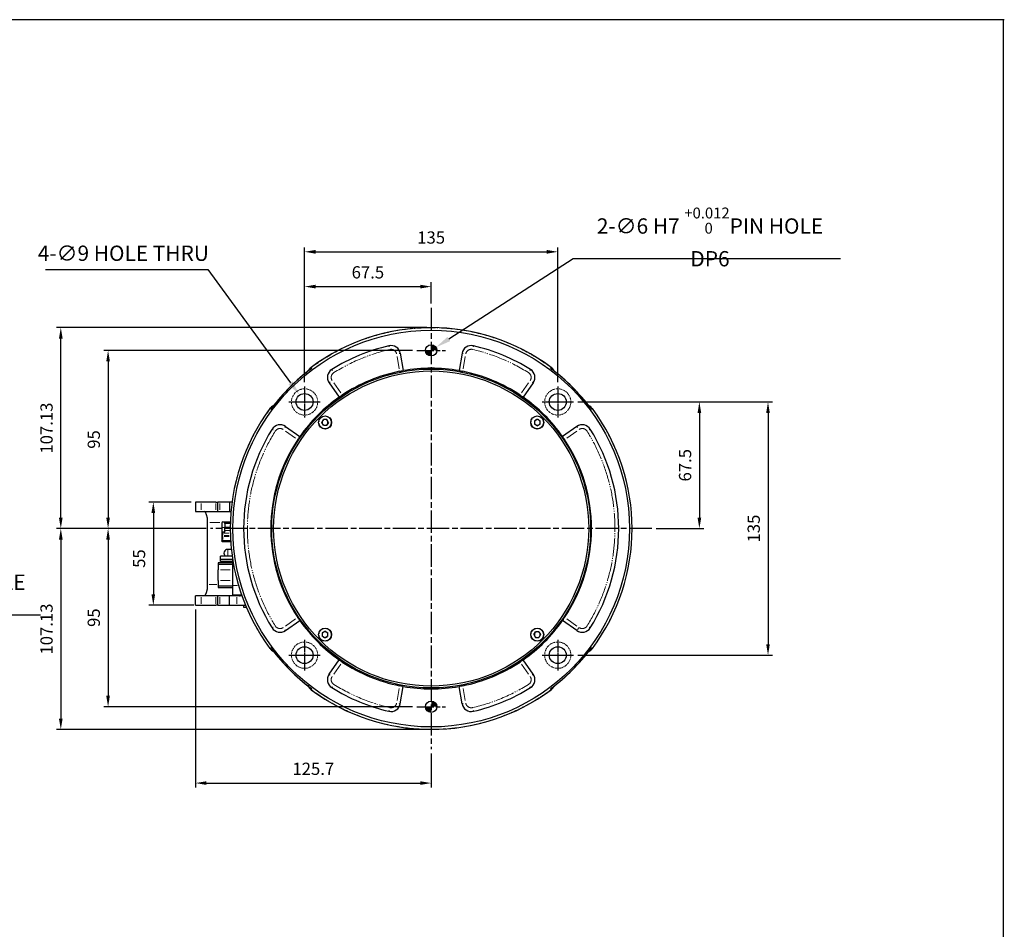
# Model space of a CAD drawing. Units: millimetres. Extents: x 11140 to 41456, y 3959 to 8223.
# Drawn here: x 20515 to 22090, y 6768 to 8223 of the extents above; entities that cross this region are included whole.
import ezdxf

# ---------------------------------------------------------------- set-up
doc = ezdxf.new("R2010")
doc.units = ezdxf.units.MM
doc.header["$LTSCALE"] = 0.5
for name, pattern in [('AM_ISO02W050x2', [3.75, 3, -0.75]), ('AM_ISO08W050', [18, 12, -1.5, 3, -1.5]), ('AM_ISO08W050x2', [9, 6, -0.75, 1.5, -0.75]), ('PHANTOM', [26.5, 20, -1.5, 1, -1.5, 1, -1.5])]:
    doc.linetypes.add(name, pattern=pattern)
for name, color, linetype, lineweight in [('AM_5', 3, 'Continuous', 25), ('AM_7', 4, 'AM_ISO08W050', 25), ('Hidden', 6, 'AM_ISO02W050x2', 15), ('LineThick', 7, 'Continuous', 30)]:
    doc.layers.add(name, color=color, linetype=linetype, lineweight=lineweight)
doc.layers.add('외형선', color=7, linetype='Continuous')
doc.styles.add('HHI_Dims', font='simplex.shx', dxfattribs={"width": 0.8, "bigfont": 'whgtxt.shx'})
doc.dimstyles.new('HHI_Standard$0', dxfattribs={"dimtxt": 2.8, "dimasz": 2.5, "dimexe": 1, "dimexo": 1, "dimgap": 1.5, "dimtad": 1, "dimdsep": 46, "dimtxsty": 'HHI_Dims', "dimcen": 0, "dimclrd": 1, "dimclre": 1, "dimclrt": 1, "dimadec": 0, "dimazin": 2, "dimtp": 0.1, "dimtm": 0.1, "dimtfac": 0.65, "dimtmove": 0, "dimatfit": 3, "dimldrblk": 'OPEN30', "dimfxl": 1, "dimlwd": -1, "dimlwe": -1, "dimarcsym": 1})
doc.dimstyles.new('HHI_Standard$3', dxfattribs={"dimtxt": 3.5, "dimasz": 3.5, "dimexe": 1, "dimexo": 1, "dimgap": 1.5, "dimtad": 1, "dimtoh": 1, "dimdsep": 46, "dimtxsty": 'HHI_Dims', "dimcen": 0, "dimsd1": 1, "dimclrd": 3, "dimclre": 3, "dimclrt": 2, "dimadec": 3, "dimazin": 2, "dimtp": 0.1, "dimtm": 0.1, "dimtfac": 0.65, "dimtofl": 0, "dimtmove": 1, "dimatfit": 0, "dimldrblk": 'OPEN30', "dimfxl": 1, "dimlwd": -1, "dimlwe": -1, "dimarcsym": 1})

# ---------------------------------------------------------------- blocks, each defined once
blk = doc.blocks.new('name')
at = {"color": 7, "linetype": 'Continuous'}
blk.add_line((13298.7, 14632.7), (1454.2, 14632.7), dxfattribs=at)
blk.add_line((13296.4, 6103.7), (13296.4, 14632.7))
blk = doc.blocks.new('A$C30E2348F')
at = {"layer": 'LineThick'}
h = blk.add_hatch(color=1, dxfattribs=at)
h.dxf.hatch_style = 1
h.paths.add_polyline_path([(125.7, 205.12), (125.7, 202.12), (128.7, 202.12, 0.41416)])
h.paths.add_polyline_path([(125.7, 202.12), (122.7, 202.12, 0.414268), (125.7, 199.12)])
h = blk.add_hatch(color=1, dxfattribs=at)
h.dxf.hatch_style = 1
h.paths.add_polyline_path([(125.7, 15.12), (125.7, 12.12), (128.7, 12.12, 0.414135)])
h.paths.add_polyline_path([(125.7, 12.12), (122.7, 12.12, 0.414293), (125.7, 9.12)])
at = {"color": 8, "linetype": 'PHANTOM', "lineweight": 18}
for p, q in [((108.64, 192.34), (107.5, 198.81)), ((143.9, 198.81), (142.76, 192.34)), ((61.77, 193.01), (61.78, 192.99)), ((61.79, 192.98), (62.07, 192.59)), ((189.33, 192.59), (189.61, 192.98)), ((189.62, 192.99), (189.62, 193)), ((73.73, 184.82), (77.5, 179.44)), ((173.9, 179.44), (177.67, 184.82)), ((39.83, 171.03), (39.82, 171.04)), ((40.23, 170.75), (39.84, 171.03)), ((211.56, 171.03), (211.17, 170.75)), ((211.59, 171.05), (211.57, 171.03)), ((53.38, 155.32), (48, 159.09)), ((203.4, 159.09), (198.02, 155.32)), ((3, 120.52), (3, 117.02)), ((10.92, 117.02), (10.92, 120.52)), ((11.91, 120.52), (11.91, 117.02)), ((13.1, 120.52), (13.1, 117.02)), ((12.96, 110.27), (7.64, 110.27)), ((16.07, 110.33), (18.28, 110.35)), ((14.28, 107.6), (15.37, 107.6)), ((14.64, 104.66), (14.64, 105.07)), ((16.05, 107.82), (18.13, 107.82)), ((16.05, 107.34), (18.13, 107.34)), ((16.05, 106.1), (18.13, 106.08)), ((14.06, 100.63), (14.08, 100.57)), ((14.55, 103.35), (14.22, 103.35)), ((14.55, 102.87), (14.22, 102.87)), ((14.32, 100.43), (14.45, 100.4)), ((14.64, 104.43), (14.64, 103.68)), ((14.64, 103.28), (14.64, 102.94)), ((14.64, 102.58), (14.64, 101.48)), ((14.64, 100.46), (14.64, 100.75)), ((18.01, 104.61), (15.23, 104.58)), ((18.04, 103.35), (15.24, 103.35)), ((18.05, 102.87), (15.24, 102.87)), ((18.31, 100.33), (15.29, 100.38)), ((17.2, 96.02), (17.2, 92.45)), ((13.33, 85.02), (18.58, 85.02)), ((18.58, 79.42), (13.33, 79.42)), ((7.36, 77.27), (11.35, 77.27)), ((20.19, 76.77), (22.47, 76.77)), ((3, 67.02), (3, 70.52)), ((10.92, 67.02), (10.92, 70.52)), ((11.91, 70.52), (11.91, 67.02)), ((13.1, 67.02), (13.1, 70.52)), ((22.06, 67.02), (22.06, 70.52)), ((48, 55.15), (53.38, 58.92)), ((198.02, 58.92), (203.4, 55.15)), ((39.81, 43.19), (39.83, 43.2)), ((39.84, 43.21), (40.23, 43.49)), ((211.17, 43.49), (211.56, 43.21)), ((211.57, 43.2), (211.59, 43.19)), ((77.5, 34.8), (73.73, 29.41)), ((177.67, 29.41), (173.9, 34.8)), ((61.78, 21.25), (61.78, 21.24)), ((62.07, 21.65), (61.79, 21.26)), ((107.5, 15.43), (108.64, 21.9)), ((142.76, 21.9), (143.9, 15.43)), ((189.61, 21.26), (189.33, 21.65)), ((189.63, 21.23), (189.62, 21.25))]:
    blk.add_line(p, q, dxfattribs=at)
at = {"color": 8, "linetype": 'PHANTOM', "lineweight": 18, "flags": 128}
for points in [[(103.18, 204.52), (103.18, 204.51), (103.21, 204.4), (103.25, 204.22), (103.31, 203.98)], [(109.2, 200.54), (109.19, 200.54), (109.08, 200.52), (108.89, 200.49), (108.65, 200.44)], [(142.2, 200.54), (142.21, 200.54), (142.32, 200.52), (142.51, 200.49), (142.75, 200.44)], [(148.22, 204.52), (148.22, 204.51), (148.19, 204.4), (148.15, 204.22), (148.09, 203.98)], [(72.75, 191.91), (72.75, 191.91), (72.81, 191.81), (72.91, 191.65), (73.04, 191.44)], [(178.65, 191.91), (178.65, 191.91), (178.59, 191.81), (178.49, 191.65), (178.36, 191.44)], [(71.31, 184.85), (71.32, 184.85), (71.41, 184.92), (71.56, 185.02), (71.77, 185.17)], [(180.09, 184.85), (180.08, 184.85), (179.99, 184.92), (179.84, 185.02), (179.63, 185.17)], [(40.9, 160.07), (40.91, 160.06), (41.01, 160), (41.17, 159.91), (41.38, 159.78)], [(47.97, 161.51), (47.97, 161.5), (47.9, 161.41), (47.8, 161.26), (47.65, 161.05)], [(203.43, 161.51), (203.43, 161.5), (203.5, 161.41), (203.6, 161.26), (203.75, 161.05)], [(210.5, 160.07), (210.49, 160.06), (210.39, 160), (210.23, 159.91), (210.02, 159.78)], [(40.9, 54.17), (40.91, 54.17), (41.01, 54.23), (41.17, 54.33), (41.38, 54.46)], [(47.97, 52.73), (47.97, 52.74), (47.9, 52.83), (47.8, 52.98), (47.65, 53.18)], [(204.39, 54.1), (204.33, 54.02), (204.12, 53.72), (203.92, 53.43), (203.75, 53.18)], [(210.5, 54.17), (210.49, 54.17), (210.39, 54.23), (210.23, 54.33), (210.02, 54.46)], [(71.31, 29.39), (71.32, 29.38), (71.41, 29.32), (71.56, 29.21), (71.77, 29.07)], [(180.09, 29.39), (180.08, 29.38), (179.99, 29.32), (179.84, 29.21), (179.63, 29.07)], [(72.75, 22.32), (72.75, 22.33), (72.81, 22.43), (72.91, 22.58), (73.04, 22.79)], [(178.65, 22.32), (178.65, 22.33), (178.59, 22.43), (178.49, 22.58), (178.36, 22.79)], [(109.2, 13.7), (109.19, 13.7), (109.08, 13.72), (108.89, 13.75), (108.65, 13.79)], [(142.2, 13.7), (142.21, 13.7), (142.32, 13.72), (142.51, 13.75), (142.75, 13.79)], [(103.18, 9.72), (103.18, 9.73), (103.21, 9.84), (103.25, 10.02), (103.31, 10.26)], [(148.22, 9.72), (148.22, 9.73), (148.19, 9.84), (148.15, 10.02), (148.09, 10.26)]]:
    blk.add_lwpolyline(points, dxfattribs=at)
at = {"color": 8, "linetype": 'PHANTOM', "lineweight": 18}
for centre in [(69.13, 163.69), (182.27, 163.69), (69.13, 50.55), (182.27, 50.55)]:
    blk.add_circle(centre, 3.3, dxfattribs=at)
for centre, radius, start, end in [((125.7, 107.12), 107.05, 53.3381, 126.6619), ((125.7, 107.12), 98, 103.017, 121.983), ((104.3, 199.68), 3, 10, 103.017), ((147.1, 199.68), 3, 76.983, 170), ((125.7, 107.12), 98, 58.017, 76.983), ((125.7, 107.12), 106.55, 126.6652, 143.3348), ((64.54, 189.17), 4.7, 130.4236, 149.1412), ((75.38, 187.7), 3, 121.983, 215), ((176.02, 187.7), 3, 325, 58.017), ((125.7, 107.12), 106.55, 36.6652, 53.3348), ((186.86, 189.17), 4.7, 30.8588, 49.5764), ((125.7, 107.12), 107.05, 143.3381, 216.6619), ((43.65, 168.28), 4.7, 120.8588, 139.5764), ((207.75, 168.28), 4.7, 40.4236, 59.1412), ((125.7, 107.12), 107.05, 323.3381, 36.6619), ((125.7, 107.12), 98, 148.017, 211.983), ((45.12, 157.44), 3, 55, 148.017), ((206.28, 157.44), 3, 31.983, 125), ((125.7, 107.12), 98, 328.017, 31.983), ((14.58, 103.92), 0.648, 94.6269, 131.4628), ((33.63, 100.1), 18.99, 179.2766, 179.7203), ((45.12, 56.8), 3, 211.983, 305), ((206.28, 56.8), 3, 235, 328.017), ((43.64, 45.94), 4.69, 219.8352, 238.9207), ((125.7, 107.12), 106.55, 216.6652, 233.3348), ((125.7, 107.12), 106.55, 306.6652, 323.3348), ((207.76, 45.94), 4.69, 301.0793, 320.1648), ((75.38, 26.54), 3, 145, 238.017), ((176.02, 26.54), 3, 301.983, 35), ((64.54, 25.07), 4.7, 210.8588, 229.5764), ((125.7, 107.12), 107.05, 233.3381, 306.6619), ((125.7, 107.12), 98, 238.017, 256.983), ((125.7, 107.12), 98, 283.017, 301.983), ((186.88, 25.06), 4.69, 309.8352, 328.9207), ((104.3, 14.56), 3, 256.983, 350), ((147.1, 14.56), 3, 190, 283.017)]:
    blk.add_arc(centre, radius, start, end, dxfattribs=at)
for points, knots in [([(60.88, 191.57), (61.23, 191.96), (61.6, 192.34), (62.07, 192.58), (62.08, 192.59)], [0, 0, 0, 0, 0.994032, 1, 1, 1, 1]), ([(62.08, 192.59), (62.07, 192.58), (61.82, 192.41), (61.61, 192.2), (61.4, 191.99)], [0, 0, 0, 0, 0.019898, 1, 1, 1, 1]), ([(189.32, 192.59), (189.33, 192.58), (190, 192.24), (190.63, 191.77), (191.05, 191.11), (191.07, 191.09)], [0, 0, 0, 0, 0.004078, 0.968599, 1, 1, 1, 1]), ([(40.23, 170.74), (40.23, 170.75), (40.41, 171.09), (40.69, 171.35), (40.97, 171.61)], [0, 0, 0, 0, 0.008224, 1, 1, 1, 1]), ([(209.33, 172.69), (209.36, 172.68), (209.5, 172.61), (209.63, 172.52), (209.73, 172.44)], [0, 0, 0, 0, 0.169668, 1, 1, 1, 1]), ([(211.17, 170.74), (211.16, 170.75), (211, 171), (210.79, 171.2), (210.58, 171.41)], [0, 0, 0, 0, 0.020271, 1, 1, 1, 1]), ([(40.23, 43.49), (40.24, 43.49), (40.41, 43.23), (40.63, 43.02), (40.84, 42.81)], [0, 0, 0, 0, 0.019679, 1, 1, 1, 1]), ([(41.61, 41.86), (41.09, 42.35), (40.56, 42.84), (40.23, 43.49), (40.23, 43.49)], [0, 0, 0, 0, 0.995619, 1, 1, 1, 1]), ([(211.17, 43.49), (211.17, 43.49), (210.82, 42.82), (210.35, 42.19), (209.68, 41.76), (209.66, 41.74)], [0, 0, 0, 0, 0.004049, 0.961731, 1, 1, 1, 1]), ([(62.08, 21.65), (62.07, 21.65), (61.4, 21.99), (60.72, 22.55), (60.18, 23.38), (60.07, 23.58), (60.03, 23.67)], [0, 0, 0, 0, 0.0032511, 0.7722395, 0.9034586, 1, 1, 1, 1]), ([(191.1, 23.19), (191.07, 23.16), (190.64, 22.48), (190, 21.99), (189.33, 21.65), (189.32, 21.65)], [0, 0, 0, 0, 0.053052, 0.996013, 1, 1, 1, 1]), ([(189.32, 21.65), (189.33, 21.65), (189.58, 21.82), (189.8, 22.04), (190.01, 22.25)], [0, 0, 0, 0, 0.01984, 1, 1, 1, 1])]:
    blk.add_open_spline(points, degree=3, knots=knots, dxfattribs=at)
at = {"layer": 'AM_7', "ltscale": 2}
for p, q in [((125.7, 224.75), (125.7, -10.51)), ((243.33, 107.12), (8.07, 107.12))]:
    blk.add_line(p, q, dxfattribs=at)
at = {"layer": 'AM_7', "linetype": 'AM_ISO08W050x2', "ltscale": 3}
for p, q in [((118.08, 202.12), (133.32, 202.12)), ((118.08, 12.12), (133.32, 12.12))]:
    blk.add_line(p, q, dxfattribs=at)
at = {"layer": 'AM_7', "linetype": 'AM_ISO08W050x2', "ltscale": 0.5}
for p, q in [((58.2, 182.87), (58.2, 166.37)), ((193.2, 182.87), (193.2, 166.37)), ((49.81, 174.62), (66.59, 174.62)), ((184.82, 174.62), (201.59, 174.62)), ((58.2, 47.87), (58.2, 31.37)), ((193.2, 47.87), (193.2, 31.37)), ((49.81, 39.62), (66.59, 39.62)), ((184.82, 39.62), (201.59, 39.62))]:
    blk.add_line(p, q, dxfattribs=at)
at = {"layer": 'Hidden'}
for centre in [(58.2, 174.62), (193.2, 174.62), (58.2, 39.62), (193.2, 39.62)]:
    blk.add_circle(centre, 7, dxfattribs=at)
at = {"layer": '외형선'}
for p, q in [((109.23, 200.55), (110.85, 191.32)), ((142.17, 200.55), (140.55, 191.32)), ((71.29, 184.83), (76.66, 177.16)), ((180.11, 184.83), (174.74, 177.16)), ((67.36, 163.69), (68.24, 165.22)), ((68.24, 162.15), (67.36, 163.69)), ((70.02, 165.22), (68.24, 165.22)), ((70.9, 163.69), (70.02, 165.22)), ((70.9, 163.69), (70.02, 162.15)), ((180.73, 164.57), (182.27, 165.46)), ((180.73, 164.57), (180.73, 162.8)), ((182.27, 161.91), (180.73, 162.8)), ((182.27, 165.46), (183.8, 164.57)), ((182.27, 161.91), (183.8, 162.8)), ((183.8, 162.8), (183.8, 164.57)), ((47.99, 161.53), (55.66, 156.16)), ((68.24, 162.15), (70.02, 162.15)), ((203.41, 161.53), (195.74, 156.16)), ((0, 121.27), (0, 116.27)), ((3, 121.27), (0, 121.27)), ((10.92, 121.27), (3, 121.27)), ((10.92, 121.27), (11.91, 121.27)), ((12, 121.27), (11.91, 121.27)), ((12, 116.27), (12, 121.27)), ((13.1, 121.27), (12, 121.27)), ((18.16, 121.27), (13.1, 121.27)), ((18.16, 121.27), (18.16, 116.27)), ((19.51, 121.27), (18.16, 121.27)), ((0, 116.27), (3, 116.27)), ((3, 116.27), (10.92, 116.27)), ((10.92, 116.27), (11.91, 116.27)), ((11.91, 116.27), (12, 116.27)), ((12, 116.27), (13.1, 116.27)), ((13.1, 116.27), (18.16, 116.27)), ((18.16, 116.27), (18.96, 116.27)), ((6.5, 77.27), (6.5, 110.27)), ((14.64, 110.64), (15.6, 110.66)), ((15.6, 110.66), (18.77, 110.71)), ((15.6, 109.81), (15.6, 110.32)), ((14.05, 106.44), (14.04, 106.44)), ((14.05, 106.32), (14.04, 106.32)), ((14.05, 106.06), (14.04, 106.06)), ((14.05, 105.84), (14.04, 105.84)), ((14.05, 105.8), (14.04, 105.8)), ((14.04, 105.67), (14.05, 105.67)), ((14.04, 105.64), (14.05, 105.64)), ((14.04, 105.44), (14.05, 105.44)), ((14.04, 105.34), (14.05, 105.34)), ((14.05, 110.04), (14.05, 107.6)), ((14.05, 107.6), (14.05, 105.25)), ((15.6, 105.25), (14.64, 105.25)), ((18.61, 109.86), (15.6, 109.81)), ((15.6, 109.81), (15.6, 107.82)), ((15.6, 107.82), (15.6, 107.34)), ((15.6, 106.1), (15.6, 107.34)), ((14.05, 103.35), (14.05, 102.87)), ((14.09, 100.45), (14.05, 100.65)), ((14.64, 100.9), (18.76, 100.83)), ((18.98, 99.98), (14.64, 100.05)), ((19.15, 96.02), (17.2, 96.02)), ((19.58, 92.45), (13.45, 92.45)), ((13.45, 90.65), (13.45, 92.45)), ((19.7, 90.65), (13.45, 90.65)), ((13.45, 89.52), (13.45, 90.65)), ((19.7, 89.52), (13.45, 89.52)), ((19.7, 91.62), (19.7, 76.77)), ((19.7, 88.82), (12.2, 88.82)), ((12.2, 88.82), (12.2, 87.92)), ((12.2, 87.92), (12.2, 85.02)), ((19.7, 87.92), (12.2, 87.92)), ((12.2, 79.42), (12.2, 85.02)), ((12.2, 79.42), (12.2, 76.52)), ((12.2, 76.52), (19.7, 76.52)), ((12.2, 76.52), (12.2, 75.62)), ((12.2, 75.62), (19.7, 75.62)), ((19.7, 76.77), (19.7, 71.77)), ((0, 66.27), (0, 71.27)), ((3, 71.27), (0, 71.27)), ((10.92, 71.27), (3, 71.27)), ((11.91, 71.27), (10.92, 71.27)), ((12, 71.27), (11.91, 71.27)), ((12, 66.27), (12, 71.27)), ((13.1, 71.27), (12, 71.27)), ((18.16, 71.27), (13.1, 71.27)), ((18.16, 66.27), (18.16, 71.27)), ((22.06, 71.27), (18.16, 71.27)), ((19.7, 71.77), (24.57, 71.77)), ((24.75, 71.27), (22.06, 71.27)), ((0, 66.27), (3, 66.27)), ((3, 66.27), (10.92, 66.27)), ((11.91, 66.27), (10.92, 66.27)), ((11.91, 66.27), (12, 66.27)), ((12, 66.27), (13.1, 66.27)), ((13.1, 66.27), (18.16, 66.27)), ((18.16, 66.27), (22.06, 66.27)), ((22.06, 66.27), (26.67, 66.27)), ((25.6, 66.27), (25.6, 65.27)), ((25.6, 65.27), (27.08, 65.27)), ((47.99, 52.7), (55.66, 58.08)), ((203.41, 52.7), (195.74, 58.08)), ((69.13, 52.32), (67.6, 51.44)), ((67.6, 51.44), (67.6, 49.66)), ((69.13, 48.78), (67.6, 49.66)), ((69.13, 52.32), (70.67, 51.44)), ((70.67, 49.66), (69.13, 48.78)), ((70.67, 49.66), (70.67, 51.44)), ((180.5, 50.55), (181.38, 52.09)), ((180.5, 50.55), (181.38, 49.01)), ((183.16, 52.09), (181.38, 52.09)), ((181.38, 49.01), (183.16, 49.01)), ((183.16, 52.09), (184.04, 50.55)), ((184.04, 50.55), (183.16, 49.01)), ((71.29, 29.41), (76.66, 37.08)), ((180.11, 29.41), (174.74, 37.08)), ((109.23, 13.69), (110.85, 22.92)), ((142.17, 13.69), (140.55, 22.92))]:
    blk.add_line(p, q, dxfattribs=at)
for centre, radius in [((125.7, 107.12), 105.77), ((125.7, 202.12), 3), ((125.7, 107.12), 85), ((125.7, 107.12), 84), ((58.2, 174.62), 4.5), ((193.2, 174.62), 4.5), ((69.13, 163.69), 3.5), ((182.27, 163.69), 3.5), ((69.13, 50.55), 3.5), ((182.27, 50.55), 3.5), ((58.2, 39.62), 4.5), ((193.2, 39.62), 4.5), ((125.7, 12.12), 3)]:
    blk.add_circle(centre, radius, dxfattribs=at)
for centre, radius, start, end in [((125.7, 107.12), 107.13, 53.338, 126.6614), ((125.7, 107.12), 100, 103.017, 121.983), ((104.3, 199.68), 5, 10, 103.017), ((147.1, 199.68), 5, 76.983, 170), ((125.7, 107.12), 100, 58.017, 76.983), ((125.7, 107.12), 106.57, 127.1503, 142.8574), ((64.72, 189.04), 5, 126.7486, 154.6081), ((75.38, 187.7), 5, 121.983, 215), ((125.7, 107.12), 85.5, 101.3404, 123.6596), ((125.7, 107.12), 85.5, 80, 100), ((125.7, 107.12), 85.5, 56.3404, 78.6596), ((176.02, 187.7), 5, 325, 58.017), ((186.68, 189.04), 5, 25.3916, 53.4605), ((125.7, 107.12), 106.57, 37.1428, 52.8425), ((125.7, 107.12), 85.5, 125, 145), ((125.7, 107.12), 85.5, 35, 55), ((125.7, 107.12), 107.13, 143.3382, 180), ((43.78, 168.1), 5, 115.3916, 143.4605), ((207.62, 168.1), 5, 36.7486, 64.6081), ((125.7, 107.12), 107.13, 323.3374, 36.6629), ((69.13, 163.69), 1.54, 150, 210), ((69.13, 163.69), 1.54, 90, 150), ((69.13, 163.69), 1.54, 210, 270), ((69.13, 163.69), 1.54, 30, 90), ((69.13, 163.69), 1.54, 270, 330), ((69.13, 163.69), 1.54, 330, 30), ((182.27, 163.69), 1.54, 120, 180), ((182.27, 163.69), 1.54, 180, 240), ((182.27, 163.69), 1.54, 60, 120), ((182.27, 163.69), 1.54, 0, 60), ((182.27, 163.69), 1.54, 300, 0), ((125.7, 107.12), 100, 148.017, 211.983), ((45.12, 157.44), 5, 55, 148.017), ((182.27, 163.69), 1.54, 240, 300), ((206.28, 157.44), 5, 31.983, 125), ((125.7, 107.12), 100, 328.017, 31.983), ((125.7, 107.12), 85.5, 146.3404, 213.6596), ((125.7, 107.12), 85.5, 326.3404, 33.6596), ((14.65, 110.04), 0.6, 91, 180), ((125.7, 107.12), 107.13, 180, 216.6618), ((14.65, 101.5), 0.6, 180, 269), ((17.2, 94.02), 2, 90, 231.9228), ((125.7, 107.12), 85.5, 215, 235), ((125.7, 107.12), 85.5, 305, 325), ((45.12, 56.8), 5, 211.983, 305), ((206.28, 56.8), 5, 235, 328.017), ((69.13, 50.55), 1.54, 120, 180), ((69.13, 50.55), 1.54, 180, 240), ((69.13, 50.55), 1.54, 60, 120), ((69.13, 50.55), 1.54, 240, 300), ((69.13, 50.55), 1.54, 0, 60), ((69.13, 50.55), 1.54, 300, 0), ((182.27, 50.55), 1.54, 150, 210), ((182.27, 50.55), 1.54, 90, 150), ((182.27, 50.55), 1.54, 210, 270), ((182.27, 50.55), 1.54, 30, 90), ((182.27, 50.55), 1.54, 270, 330), ((182.27, 50.55), 1.54, 330, 30), ((43.78, 46.14), 5, 216.7486, 244.6081), ((125.7, 107.12), 106.57, 217.1561, 232.8737), ((125.7, 107.12), 106.57, 307.1529, 322.8515), ((207.62, 46.14), 5, 295.3918, 323.4386), ((125.7, 107.12), 85.5, 236.3404, 258.6596), ((125.7, 107.12), 85.5, 281.3404, 303.6596), ((75.38, 26.54), 5, 145, 238.017), ((176.02, 26.54), 5, 301.983, 35), ((64.72, 25.19), 5, 205.3916, 233.4605), ((125.7, 107.12), 107.13, 233.339, 306.6619), ((125.7, 107.12), 100, 238.017, 256.983), ((125.7, 107.12), 85.5, 260, 280), ((125.7, 107.12), 100, 283.017, 301.983), ((186.68, 25.19), 5, 306.7482, 334.6081), ((104.3, 14.56), 5, 256.983, 350), ((147.1, 14.56), 5, 190, 283.017)]:
    blk.add_arc(centre, radius, start, end, dxfattribs=at)
for centre, ratio, start_param, end_param in [((4.78, 110.27), 0.286745, 4.712389, 6.283185), ((4.78, 77.27), 0.286745, 3.141593, 4.712389), ((23.94, 77.27), 0.624869, 2.730455, 3.141593)]:
    blk.add_ellipse(centre, major_axis=(0, 6), ratio=ratio, start_param=start_param, end_param=end_param, dxfattribs=at)
for points, knots in [([(108.89, 190.95), (109.11, 190.99), (109.55, 191.08), (110.14, 191.19), (110.58, 191.27), (110.82, 191.31), (110.84, 191.32), (110.85, 191.32)], [0, 0, 0, 0, 0.214677, 0.429355, 0.644004, 0.858668, 1, 1, 1, 1]), ([(140.55, 191.32), (140.57, 191.32), (140.61, 191.31), (140.95, 191.25), (141.45, 191.16), (142, 191.05), (142.37, 190.98), (142.51, 190.95)], [0, 0, 0, 0, 0.214683, 0.429361, 0.644039, 0.858694, 1, 1, 1, 1]), ([(190.01, 191.98), (189.8, 192.19), (189.58, 192.41), (189.33, 192.58), (189.32, 192.59)], [0, 0, 0, 0, 0.980362, 1, 1, 1, 1]), ([(76.66, 177.16), (76.68, 177.17), (76.71, 177.19), (77, 177.39), (77.41, 177.68), (77.88, 178), (78.19, 178.2), (78.31, 178.28)], [0, 0, 0, 0, 0.214683, 0.429361, 0.644039, 0.858694, 1, 1, 1, 1]), ([(173.09, 178.28), (173.28, 178.16), (173.65, 177.91), (174.14, 177.57), (174.52, 177.31), (174.71, 177.18), (174.73, 177.16), (174.74, 177.16)], [0, 0, 0, 0, 0.2146763, 0.4293554, 0.6440034, 0.8586676, 1, 1, 1, 1]), ([(40.82, 171.41), (40.62, 171.21), (40.4, 171), (40.24, 170.75), (40.23, 170.74)], [0, 0, 0, 0, 0.9798, 1, 1, 1, 1]), ([(54.53, 154.51), (54.66, 154.69), (54.91, 155.07), (55.25, 155.56), (55.51, 155.93), (55.64, 156.13), (55.66, 156.15), (55.66, 156.16)], [0, 0, 0, 0, 0.2146763, 0.4293554, 0.6440034, 0.8586676, 1, 1, 1, 1]), ([(195.74, 156.16), (195.75, 156.14), (195.78, 156.1), (195.97, 155.82), (196.26, 155.4), (196.58, 154.94), (196.78, 154.63), (196.87, 154.51)], [0, 0, 0, 0, 0.214683, 0.429361, 0.644039, 0.858694, 1, 1, 1, 1]), ([(15.6, 110.32), (15.6, 110.36), (15.6, 110.45), (15.6, 110.56), (15.6, 110.63), (15.6, 110.65), (15.6, 110.66), (15.6, 110.66)], [0, 0, 0, 0, 0.23973, 0.479459, 0.719149, 0.958846, 1, 1, 1, 1]), ([(14.05, 105.25), (14.05, 105.06), (14.05, 104.68), (14.05, 104.36), (14.05, 104.2)], [0, 0, 0, 0, 0.500001, 1, 1, 1, 1]), ([(14.64, 105.25), (14.57, 105.25), (14.44, 105.25), (14.26, 105.25), (14.13, 105.25), (14.06, 105.25), (14.05, 105.25), (14.05, 105.25)], [0, 0, 0, 0, 0.216433, 0.432842, 0.649658, 0.86705, 1, 1, 1, 1]), ([(15.6, 105.25), (15.6, 105.32), (15.6, 105.48), (15.6, 105.7), (15.6, 105.92), (15.6, 106.04), (15.6, 106.1)], [0, 0, 0, 0, 0.249999, 0.499999, 0.749997, 1, 1, 1, 1]), ([(15.6, 105.89), (15.6, 105.84), (15.6, 105.67), (15.6, 105.65), (15.6, 105.64)], [0, 0, 0, 0, 0.324752, 1, 1, 1, 1]), ([(14.05, 104.2), (14.05, 104.07), (14.05, 103.81), (14.05, 103.5), (14.05, 103.35)], [0, 0, 0, 0, 0.499999, 1, 1, 1, 1]), ([(14.05, 102.87), (14.05, 102.7), (14.05, 102.43), (14.05, 102.11), (14.05, 101.9), (14.05, 101.72), (14.05, 101.55), (14.05, 101.52), (14.05, 101.5)], [0, 0, 0, 0, 0.239443, 0.369597, 0.499999, 0.630153, 0.760556, 1, 1, 1, 1]), ([(14.05, 101.5), (14.05, 101.47), (14.05, 101.27), (14.05, 100.93), (14.05, 100.65)], [0, 0, 0, 0, 0.177595, 1, 1, 1, 1]), ([(14.64, 100.05), (14.59, 100.06), (14.47, 100.07), (14.32, 100.15), (14.17, 100.27), (14.12, 100.39), (14.09, 100.45)], [0, 0, 0, 0, 0.222627, 0.463417, 0.722512, 1, 1, 1, 1]), ([(55.66, 58.08), (55.65, 58.1), (55.62, 58.13), (55.43, 58.41), (55.14, 58.83), (54.82, 59.3), (54.62, 59.61), (54.53, 59.73)], [0, 0, 0, 0, 0.214683, 0.429361, 0.644039, 0.858694, 1, 1, 1, 1]), ([(196.87, 59.73), (196.74, 59.54), (196.49, 59.17), (196.15, 58.67), (195.89, 58.3), (195.76, 58.11), (195.74, 58.09), (195.74, 58.08)], [0, 0, 0, 0, 0.2146763, 0.4293554, 0.6440034, 0.8586676, 1, 1, 1, 1]), ([(210.57, 42.82), (210.78, 43.03), (211, 43.24), (211.16, 43.49), (211.17, 43.49)], [0, 0, 0, 0, 0.979963, 1, 1, 1, 1]), ([(78.31, 35.95), (78.12, 36.08), (77.75, 36.33), (77.26, 36.67), (76.88, 36.92), (76.69, 37.06), (76.67, 37.08), (76.66, 37.08)], [0, 0, 0, 0, 0.2146763, 0.4293554, 0.6440034, 0.8586676, 1, 1, 1, 1]), ([(174.74, 37.08), (174.72, 37.07), (174.69, 37.04), (174.4, 36.85), (173.99, 36.56), (173.52, 36.24), (173.21, 36.03), (173.09, 35.95)], [0, 0, 0, 0, 0.214683, 0.429361, 0.644039, 0.858694, 1, 1, 1, 1]), ([(61.4, 22.25), (61.61, 22.04), (61.82, 21.82), (62.07, 21.65), (62.08, 21.65)], [0, 0, 0, 0, 0.980046, 1, 1, 1, 1]), ([(110.85, 22.92), (110.83, 22.92), (110.79, 22.93), (110.45, 22.99), (109.95, 23.08), (109.4, 23.19), (109.03, 23.26), (108.89, 23.29)], [0, 0, 0, 0, 0.214683, 0.429361, 0.644039, 0.858694, 1, 1, 1, 1]), ([(142.51, 23.29), (142.29, 23.24), (141.85, 23.16), (141.26, 23.05), (140.82, 22.97), (140.58, 22.92), (140.56, 22.92), (140.55, 22.92)], [0, 0, 0, 0, 0.214677, 0.429355, 0.644004, 0.858668, 1, 1, 1, 1])]:
    blk.add_open_spline(points, degree=3, knots=knots, dxfattribs=at)
blk = doc.blocks.new('*D239')
at = {"layer": 'AM_5', "color": 1, "transparency": 16777216}
for p, q in [((20970.8, 7643.4), (20970.8, 7803.1)), ((20988.3, 7796.1), (21155.8, 7796.1)), ((21173.3, 7769), (21173.3, 7803.1))]:
    blk.add_line(p, q, dxfattribs=at)
for points in [[(20988.3, 7799.1), (20988.3, 7793.2), (20970.8, 7796.1)], [(21155.8, 7799.1), (21155.8, 7793.2), (21173.3, 7796.1)]]:
    blk.add_solid(points, dxfattribs=at)
at = {"layer": 'Defpoints', "color": 0, "transparency": 16777216}
for p in [(21173.3, 7796.1), (21173.3, 7762), (20970.8, 7636.4)]:
    blk.add_point(p, dxfattribs=at)
at = {"layer": 'AM_5', "color": 1, "transparency": 16777216, "insert": (21072.1, 7816.4), "char_height": 19.6, "attachment_point": 5, "style": 'HHI_Dims'}
blk.add_mtext('67.5', dxfattribs=at)
blk = doc.blocks.new('_Open30')
at = {"color": 0, "linetype": 'ByBlock', "lineweight": -2}
for p, q in [((-1, 0.268), (0, 0)), ((0, 0), (-1, -0.268)), ((0, 0), (-1, 0))]:
    blk.add_line(p, q, dxfattribs=at)
blk = doc.blocks.new('*D240')
at = {"layer": 'AM_5', "color": 1, "transparency": 16777216}
for p, q in [((21408, 7611.6), (21609.3, 7611.6)), ((21602.3, 7594.1), (21602.3, 7426.6)), ((21533.2, 7409.1), (21609.3, 7409.1))]:
    blk.add_line(p, q, dxfattribs=at)
for points in [[(21599.4, 7594.1), (21605.3, 7594.1), (21602.3, 7611.6)], [(21599.4, 7426.6), (21605.3, 7426.6), (21602.3, 7409.1)]]:
    blk.add_solid(points, dxfattribs=at)
at = {"layer": 'Defpoints', "color": 0, "transparency": 16777216}
for p in [(21401, 7611.6), (21526.2, 7409.1), (21602.3, 7409.1)]:
    blk.add_point(p, dxfattribs=at)
at = {"layer": 'AM_5', "color": 1, "transparency": 16777216, "insert": (21582, 7510.4), "char_height": 19.6, "attachment_point": 5, "rotation": 90, "style": 'HHI_Dims'}
blk.add_mtext('67.5', dxfattribs=at)
blk = doc.blocks.new('*D241')
at = {"layer": 'AM_5', "color": 1, "transparency": 16777216}
for p, q in [((21408, 7611.6), (21719.1, 7611.6)), ((21712.1, 7594.1), (21712.1, 7224.1)), ((21408, 7206.6), (21719.1, 7206.6))]:
    blk.add_line(p, q, dxfattribs=at)
for points in [[(21709.2, 7594.1), (21715, 7594.1), (21712.1, 7611.6)], [(21709.2, 7224.1), (21715, 7224.1), (21712.1, 7206.6)]]:
    blk.add_solid(points, dxfattribs=at)
at = {"layer": 'Defpoints', "color": 0, "transparency": 16777216}
for p in [(21401, 7611.6), (21401, 7206.6), (21712.1, 7206.6)]:
    blk.add_point(p, dxfattribs=at)
at = {"layer": 'AM_5', "color": 1, "transparency": 16777216, "insert": (21691.8, 7409.1), "char_height": 19.6, "attachment_point": 5, "rotation": 90, "style": 'HHI_Dims'}
blk.add_mtext('135', dxfattribs=at)
blk = doc.blocks.new('*D242')
at = {"layer": 'AM_5', "color": 1, "transparency": 16777216}
for p, q in [((20970.8, 7643.4), (20970.8, 7858.8)), ((20988.3, 7851.8), (21358.3, 7851.8)), ((21375.8, 7643.4), (21375.8, 7858.8))]:
    blk.add_line(p, q, dxfattribs=at)
for points in [[(20988.3, 7854.7), (20988.3, 7848.8), (20970.8, 7851.8)], [(21358.3, 7854.7), (21358.3, 7848.8), (21375.8, 7851.8)]]:
    blk.add_solid(points, dxfattribs=at)
at = {"layer": 'Defpoints', "color": 0, "transparency": 16777216}
for p in [(21375.8, 7851.8), (20970.8, 7636.4), (21375.8, 7636.4)]:
    blk.add_point(p, dxfattribs=at)
at = {"layer": 'AM_5', "color": 1, "transparency": 16777216, "insert": (21173.3, 7872.1), "char_height": 19.6, "attachment_point": 5, "style": 'HHI_Dims'}
blk.add_mtext('135', dxfattribs=at)
blk = doc.blocks.new('*D243')
at = {"layer": 'AM_5', "color": 1, "transparency": 16777216}
for p, q in [((21143.4, 7694.1), (20649.5, 7694.1)), ((20656.5, 7676.6), (20656.5, 7426.6)), ((20813.4, 7409.1), (20649.5, 7409.1))]:
    blk.add_line(p, q, dxfattribs=at)
for points in [[(20653.6, 7676.6), (20659.4, 7676.6), (20656.5, 7694.1)], [(20653.6, 7426.6), (20659.4, 7426.6), (20656.5, 7409.1)]]:
    blk.add_solid(points, dxfattribs=at)
at = {"layer": 'Defpoints', "color": 0, "transparency": 16777216}
for p in [(21150.4, 7694.1), (20656.5, 7409.1), (20820.4, 7409.1)]:
    blk.add_point(p, dxfattribs=at)
at = {"layer": 'AM_5', "color": 1, "transparency": 16777216, "insert": (20636.2, 7551.6), "char_height": 19.6, "attachment_point": 5, "rotation": 90, "style": 'HHI_Dims'}
blk.add_mtext('95', dxfattribs=at)
blk = doc.blocks.new('*D244')
at = {"layer": 'AM_5', "color": 1, "transparency": 16777216}
for p, q in [((20813.4, 7409.1), (20649.5, 7409.1)), ((20656.5, 7391.6), (20656.5, 7141.6)), ((21143.4, 7124.1), (20649.5, 7124.1))]:
    blk.add_line(p, q, dxfattribs=at)
for points in [[(20653.6, 7391.6), (20659.4, 7391.6), (20656.5, 7409.1)], [(20653.6, 7141.6), (20659.4, 7141.6), (20656.5, 7124.1)]]:
    blk.add_solid(points, dxfattribs=at)
at = {"layer": 'Defpoints', "color": 0, "transparency": 16777216}
for p in [(20820.4, 7409.1), (20656.5, 7124.1), (21150.4, 7124.1)]:
    blk.add_point(p, dxfattribs=at)
at = {"layer": 'AM_5', "color": 1, "transparency": 16777216, "insert": (20636.2, 7266.6), "char_height": 19.6, "attachment_point": 5, "rotation": 90, "style": 'HHI_Dims'}
blk.add_mtext('95', dxfattribs=at)
blk = doc.blocks.new('*D245')
at = {"layer": 'AM_5', "color": 1, "transparency": 16777216}
for p, q in [((20789.2, 7451.6), (20721.9, 7451.6)), ((20728.9, 7434.1), (20728.9, 7304.1)), ((20793.7, 7286.6), (20721.9, 7286.6))]:
    blk.add_line(p, q, dxfattribs=at)
for points in [[(20725.9, 7434.1), (20731.8, 7434.1), (20728.9, 7451.6)], [(20725.9, 7304.1), (20731.8, 7304.1), (20728.9, 7286.6)]]:
    blk.add_solid(points, dxfattribs=at)
at = {"layer": 'Defpoints', "color": 0, "transparency": 16777216}
for p in [(20796.2, 7451.6), (20728.9, 7286.6), (20800.7, 7286.6)]:
    blk.add_point(p, dxfattribs=at)
at = {"layer": 'AM_5', "color": 1, "transparency": 16777216, "insert": (20708.6, 7361.1), "char_height": 19.6, "attachment_point": 5, "rotation": 90, "style": 'HHI_Dims'}
blk.add_mtext('55', dxfattribs=at)
blk = doc.blocks.new('*D246')
at = {"layer": 'AM_5', "color": 1, "transparency": 16777216}
for p, q in [((20796.2, 7279.6), (20796.2, 6995)), ((21173.3, 7049.3), (21173.3, 6995)), ((20813.7, 7002), (21155.8, 7002))]:
    blk.add_line(p, q, dxfattribs=at)
for points in [[(20813.7, 7004.9), (20813.7, 6999.1), (20796.2, 7002)], [(21155.8, 7004.9), (21155.8, 6999.1), (21173.3, 7002)]]:
    blk.add_solid(points, dxfattribs=at)
at = {"layer": 'Defpoints', "color": 0, "transparency": 16777216}
for p in [(20796.2, 7286.6), (21173.3, 7056.3), (21173.3, 7002)]:
    blk.add_point(p, dxfattribs=at)
at = {"layer": 'AM_5', "color": 1, "transparency": 16777216, "insert": (20984.8, 7022.3), "char_height": 19.6, "attachment_point": 5, "rotation": 0.0001, "style": 'HHI_Dims'}
blk.add_mtext('125.7', dxfattribs=at)
blk = doc.blocks.new('*D247')
at = {"layer": 'AM_5', "color": 1, "transparency": 16777216}
for p, q in [((21166.3, 7730.5), (20573.9, 7730.5)), ((20580.9, 7426.6), (20580.9, 7713)), ((20813.4, 7409.1), (20573.9, 7409.1))]:
    blk.add_line(p, q, dxfattribs=at)
for points in [[(20577.9, 7713), (20583.8, 7713), (20580.9, 7730.5)], [(20577.9, 7426.6), (20583.8, 7426.6), (20580.9, 7409.1)]]:
    blk.add_solid(points, dxfattribs=at)
at = {"layer": 'Defpoints', "color": 0, "transparency": 16777216}
for p in [(20580.9, 7730.5), (21173.3, 7730.5), (20820.4, 7409.1)]:
    blk.add_point(p, dxfattribs=at)
at = {"layer": 'AM_5', "color": 1, "transparency": 16777216, "insert": (20560.6, 7569.8), "char_height": 19.6, "attachment_point": 5, "rotation": 90, "style": 'HHI_Dims'}
blk.add_mtext('107.13', dxfattribs=at)
blk = doc.blocks.new('*D248')
at = {"layer": 'AM_5', "color": 1, "transparency": 16777216}
for p, q in [((20813.4, 7409.1), (20573.9, 7409.1)), ((20580.9, 7391.6), (20580.9, 7105.3)), ((21166.3, 7087.8), (20573.9, 7087.8))]:
    blk.add_line(p, q, dxfattribs=at)
for points in [[(20577.9, 7391.6), (20583.8, 7391.6), (20580.9, 7409.1)], [(20577.9, 7105.3), (20583.8, 7105.3), (20580.9, 7087.8)]]:
    blk.add_solid(points, dxfattribs=at)
at = {"layer": 'Defpoints', "color": 0, "transparency": 16777216}
for p in [(20820.4, 7409.1), (20580.9, 7087.8), (21173.3, 7087.8)]:
    blk.add_point(p, dxfattribs=at)
at = {"layer": 'AM_5', "color": 1, "transparency": 16777216, "insert": (20560.6, 7248.4), "char_height": 19.6, "attachment_point": 5, "rotation": 90, "style": 'HHI_Dims'}
blk.add_mtext('107.13', dxfattribs=at)
blk = doc.blocks.new('*D249')
at = {"layer": 'AM_5', "color": 1, "transparency": 16777216}
for p, q in [((20556.3, 7823.6), (20816.1, 7823.6)), ((20816.1, 7823.6), (20948.4, 7642.3))]:
    blk.add_line(p, q, dxfattribs=at)
blk.add_solid([(20951.7, 7644.7), (20945.1, 7639.9), (20962.9, 7622.5)], dxfattribs=at)
at = {"layer": 'Defpoints', "color": 0, "transparency": 16777216}
for p in [(20962.9, 7622.5), (20978.8, 7600.7)]:
    blk.add_point(p, dxfattribs=at)
at = {"layer": 'AM_5', "color": 1, "transparency": 16777216, "insert": (20680.9, 7846.3), "char_height": 24.5, "attachment_point": 5, "style": 'HHI_Dims'}
blk.add_mtext('4-∅9 HOLE THRU', dxfattribs=at)
blk = doc.blocks.new('*D261')
at = {"layer": 'AM_5', "color": 1, "transparency": 16777216}
for p, q in [((21400.3, 7840.5), (21201.5, 7712.3)), ((21827.8, 7840.5), (21400.3, 7840.5))]:
    blk.add_line(p, q, dxfattribs=at)
blk.add_solid([(21199.3, 7715.7), (21203.7, 7708.9), (21180.9, 7699)], dxfattribs=at)
at = {"layer": 'Defpoints', "color": 0, "transparency": 16777216}
for p in [(21165.7, 7689.3), (21180.9, 7699)]:
    blk.add_point(p, dxfattribs=at)
at = {"layer": 'AM_5', "color": 1, "transparency": 16777216, "insert": (21619.3, 7875.5), "char_height": 24.5, "attachment_point": 5, "style": 'HHI_Dims'}
blk.add_mtext('2-∅6{{}{\\C2; H7 {\\H2x;}{\\A2;\\C3;\\H0.71x;\\S+0.012^  0;}}{{}}{}{P}I{N} {HOLE DP6', dxfattribs=at)
blk = doc.blocks.new('*D263')
at = {"layer": 'AM_5', "color": 1, "transparency": 16777216}
for p, q in [((20151.1, 7270.8), (20103.1, 7326.4)), ((20548.3, 7270.8), (20151.1, 7270.8))]:
    blk.add_line(p, q, dxfattribs=at)
blk.add_solid([(20106.2, 7329.1), (20100, 7323.8), (20087.1, 7345)], dxfattribs=at)
at = {"layer": 'Defpoints', "color": 0, "transparency": 16777216}
for p in [(20075.3, 7358.6), (20087.1, 7345)]:
    blk.add_point(p, dxfattribs=at)
at = {"layer": 'AM_5', "color": 1, "transparency": 16777216, "insert": (20354.9, 7305.8), "char_height": 24.5, "attachment_point": 5, "style": 'HHI_Dims'}
blk.add_mtext('∅6{}{\\C2; H7 {\\H2x;}{\\A2;\\C3;\\H0.71x;\\S+0.012^  0;}}{{}}}{} PIN HOLE DP6', dxfattribs=at)

msp = doc.modelspace()

# ---------------------------------------------------------------- block references
at = {"xscale": 0.5, "yscale": 0.5, "zscale": 0.5}
msp.add_blockref('name', (15440.735, 906.712), dxfattribs=at)
at = {"layer": 'LineThick', "xscale": 3, "yscale": 3, "zscale": 3}
msp.add_blockref('A$C30E2348F', (20796.211, 7087.785), dxfattribs=at)

# ---------------------------------------------------------------- dimensions: what is measured, and where the dimension line sits
at = {"layer": 'AM_5', "color": 1}
for p1, p2, text, override, picture, middle in [((21165.747, 7689.264), (21180.875, 7699.018), '2-<>{{}{\\C2; H7 {\\H2x;}{\\A2;\\C3;\\H0.71x;\\S+0.012^  0;}}{{}}{}{P}I{N} {HOLE DP6', {"dimscale": 7, "dimlfac": 0.333333, "dimclrd": 1, "dimclre": 1, "dimclrt": 1, "dimadec": 2, "dimtdec": 3}, '*D261', (21400.315, 7840.5)), ((20978.77, 7600.736), (20962.852, 7622.545), '4-<> HOLE THRU', {"dimscale": 7, "dimlfac": 0.333333, "dimclrd": 1, "dimclre": 1, "dimclrt": 1}, '*D249', (20816.105, 7823.598))]:
    dim = msp.add_diameter_dim_2p(p1=p1, p2=p2, text=text, dimstyle='HHI_Standard$3', override=override, dxfattribs=at)
    dim.commit()
    dim.dimension.update_dxf_attribs({"geometry": picture, "text_midpoint": middle, "dimtype": 163})
at = {"layer": 'AM_5'}
for base, p2, picture, middle in [((21375.815, 7851.754), (21375.815, 7636.391), '*D242', (21173.313, 7872.054)), ((21173.313, 7796.148), (21173.313, 7762.023), '*D239', (21072.062, 7816.448))]:
    dim = msp.add_linear_dim(base=base, p1=(20970.811, 7636.391), p2=p2, dimstyle='HHI_Standard$0', override={"dimscale": 7, "dimlfac": 0.333333}, dxfattribs=at)
    dim.commit()
    dim.dimension.update_dxf_attribs({"geometry": picture, "text_midpoint": middle})
for base, p1, p2, angle, picture, middle in [((20580.856, 7730.523), (20820.428, 7409.141), (21173.311, 7730.523), 90, '*D247', (20560.556, 7569.832)), ((20656.49, 7409.141), (21150.441, 7694.141), (20820.428, 7409.141), 90, '*D243', (20636.19, 7551.641)), ((21602.338, 7409.141), (21400.972, 7611.641), (21526.194, 7409.141), 90, '*D240', (21582.038, 7510.391)), ((21712.11, 7206.641), (21400.972, 7611.641), (21400.972, 7206.641), 90, '*D241', (21691.81, 7409.141)), ((20580.856, 7087.758), (20820.428, 7409.141), (21173.311, 7087.758), 90, '*D248', (20560.556, 7248.449)), ((20656.49, 7124.141), (20820.428, 7409.141), (21150.441, 7124.141), 90, '*D244', (20636.19, 7266.641)), ((21173.314, 7002.008), (20796.211, 7286.599), (21173.313, 7056.258), 0.000076, '*D246', (20984.762, 7022.308))]:
    dim = msp.add_linear_dim(base=base, p1=p1, p2=p2, angle=angle, dimstyle='HHI_Standard$0', override={"dimscale": 7, "dimlfac": 0.333333}, dxfattribs=at)
    dim.commit()
    dim.dimension.update_dxf_attribs({"geometry": picture, "text_midpoint": middle})
dim = msp.add_linear_dim(base=(20728.853, 7286.599), p1=(20796.211, 7451.599), p2=(20800.711, 7286.599), angle=90, dimstyle='HHI_Standard$0', override={"dimscale": 7, "dimlfac": 0.333333}, dxfattribs=at)
dim.commit()
dim.dimension.update_dxf_attribs({"geometry": '*D245', "text_midpoint": (20728.853, 7361.051), "dimtype": 160})
at = {"layer": 'AM_5', "color": 1}
dim = msp.add_diameter_dim_2p(p1=(20075.335, 7358.63), p2=(20087.086, 7344.996), text='<>{}{\\C2; H7 {\\H2x;}{\\A2;\\C3;\\H0.71x;\\S+0.012^  0;}}{{}}}{} PIN HOLE DP6', dimstyle='HHI_Standard$3', override={"dimscale": 7, "dimlfac": 0.333333, "dimclrd": 1, "dimclre": 1, "dimclrt": 1, "dimtdec": 3}, dxfattribs=at)
dim.commit()
dim.dimension.update_dxf_attribs({"geometry": '*D263', "text_midpoint": (20354.922, 7305.763)})

doc.saveas('drawing.dxf')
